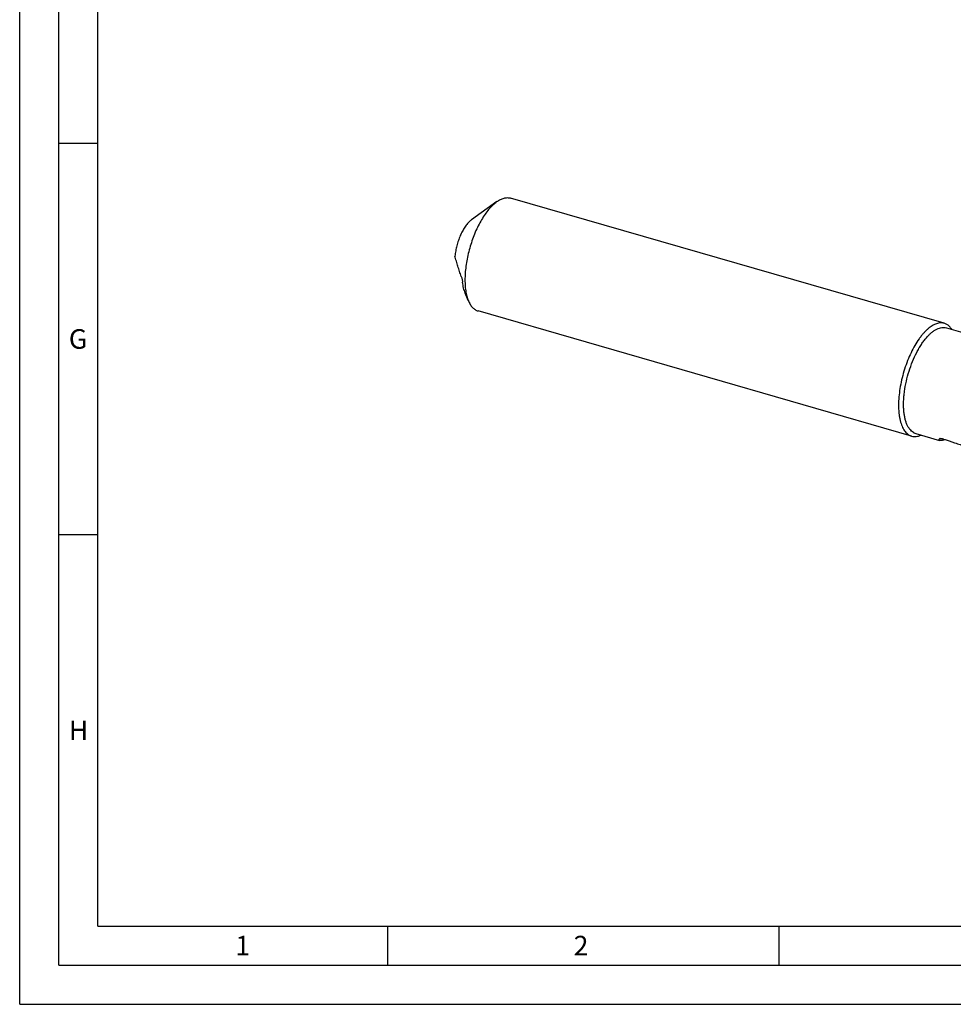
# Model space of a CAD drawing. Units: millimetres. Extents: x 0 to 594, y 0 to 420.
# Drawn here: x 0 to 119, y 0 to 126 of the extents above; entities that cross this region are included whole.
import ezdxf

# ---------------------------------------------------------------- set-up
doc = ezdxf.new("R2010")
doc.units = ezdxf.units.MM
doc.header["$LTSCALE"] = 32.67
doc.layers.add('606160715-000_CL', color=7, linetype='CONTINUOUS')
doc.layers.add('608092622-000-00-ED1_FORMAT', color=7, linetype='CONTINUOUS')
doc.styles.get("Standard").update_dxf_attribs({"font": 'TXT.SHX', "width": 0.7})

msp = doc.modelspace()

# ---------------------------------------------------------------- linework, layer by layer
at = {"layer": '606160715-000_CL', "color": 7, "linetype": 'CONTINUOUS'}
for p, q in [((60.9717, 102.5423), (57.7299, 100.2241)), ((118.1324, 87.0018), (62.7274, 102.9958)), ((57.3207, 89.8949), (56.924, 90.8658)), ((113.9696, 72.5815), (58.5646, 88.5755)), ((118.4085, 86.4339), (121.7114, 85.4804)), ((114.5059, 72.9149), (117.5362, 72.0401))]:
    msp.add_line(p, q, dxfattribs=at)
at = {"layer": '606160715-000_CL', "color": 9, "linetype": 'CONTINUOUS'}
for p in [(117.6123, 72.3025), (117.6124, 72.3024)]:
    msp.add_line(p, (117.5846, 72.2913), dxfattribs=at)
at = {"layer": '606160715-000_CL', "color": 7, "linetype": 'CONTINUOUS'}
for points, knots in [([(60.646, 102.2848), (60.4769, 102.1383), (60.1418, 101.807), (59.6726, 101.2375), (59.219, 100.5797), (58.7885, 99.8442), (58.3879, 99.0427), (58.0238, 98.1882), (57.7022, 97.2946), (57.4283, 96.3766), (57.2066, 95.4489), (57.0407, 94.5269), (56.9332, 93.6254), (56.8859, 92.7591), (56.8995, 91.9421), (56.9737, 91.1874), (57.1073, 90.507), (57.2421, 90.0874), (57.3207, 89.8949)], [0, 0, 0, 0, 0.05013492, 0.10531695, 0.16513388, 0.22898934, 0.29615145, 0.3657891, 0.43700216, 0.50884868, 0.58037023, 0.65061684, 0.71867201, 0.78367931, 0.84487117, 0.90160324, 0.95339731, 1, 1, 1, 1]), ([(60.646, 102.2848), (60.6729, 102.3081), (60.7785, 102.3976), (60.8881, 102.4825), (60.9717, 102.5423)], [0, 0, 0, 0, 0.25722823, 1, 1, 1, 1]), ([(60.9717, 102.5423), (61.1189, 102.6476), (61.3447, 102.7872), (61.6585, 102.925), (61.8834, 102.9974), (62.1038, 103.0414), (62.3188, 103.0567), (62.5274, 103.0431), (62.6621, 103.0146), (62.7274, 102.9958)], [0, 0, 0, 0, 0.28947839, 0.42212067, 0.54750643, 0.66661734, 0.78070133, 0.89126047, 1, 1, 1, 1]), ([(57.5589, 100.0889), (57.4361, 99.9825), (57.1949, 99.7321), (56.8676, 99.2913), (56.5604, 98.773), (56.2825, 98.1925), (56.0421, 97.5669), (55.8466, 96.9149), (55.7017, 96.256), (55.6402, 95.8142), (55.6196, 95.5962)], [0, 0, 0, 0, 0.09767895, 0.20813648, 0.3295559, 0.45940481, 0.59468341, 0.73211771, 0.86832949, 1, 1, 1, 1]), ([(57.5589, 100.0889), (57.5731, 100.1011), (57.6285, 100.1481), (57.686, 100.1927), (57.7299, 100.2241)], [0, 0, 0, 0, 0.25722632, 1, 1, 1, 1]), ([(56.4245, 92.9815), (56.3496, 93.1967), (56.2021, 93.6279), (55.9903, 94.2781), (55.792, 94.9332), (55.6734, 95.3742), (55.6196, 95.5962)], [0, 0, 0, 0, 0.24973514, 0.49957684, 0.74960724, 1, 1, 1, 1]), ([(56.4245, 92.9815), (56.4436, 92.9268), (56.4794, 92.8098), (56.5272, 92.6265), (56.5628, 92.4662), (56.5862, 92.3391), (56.5953, 92.2778), (56.5985, 92.2486)], [0, 0, 0, 0, 0.23059486, 0.48622316, 0.75333849, 0.88327015, 1, 1, 1, 1]), ([(56.924, 90.8658), (56.8833, 90.9655), (56.8085, 91.1756), (56.6844, 91.6343), (56.6259, 91.998), (56.5985, 92.2486)], [0, 0, 0, 0, 0.22673601, 0.46918185, 1, 1, 1, 1]), ([(57.3207, 89.8949), (57.3892, 89.7274), (57.5059, 89.4889), (57.6979, 89.2051), (57.8497, 89.024), (58.0127, 88.8693), (58.1864, 88.7418), (58.3702, 88.6421), (58.4993, 88.5944), (58.5646, 88.5755)], [0, 0, 0, 0, 0.28947992, 0.42212131, 0.54750689, 0.66661756, 0.78070153, 0.8912606, 1, 1, 1, 1]), ([(118.1324, 87.0018), (118.0557, 87.0239), (117.8964, 87.0554), (117.6488, 87.0623), (117.393, 87.0294), (117.1307, 86.9571), (116.8632, 86.8461), (116.5917, 86.6971), (116.3176, 86.5111), (116.14, 86.3678), (116.051, 86.2907)], [0, 0, 0, 0, 0.10454069, 0.21147796, 0.32300119, 0.44095577, 0.56677804, 0.70149887, 0.84578799, 1, 1, 1, 1]), ([(118.4486, 86.8673), (118.3985, 86.896), (118.2956, 86.9473), (118.1872, 86.9859), (118.1324, 87.0018)], [0, 0, 0, 0, 0.50292097, 1, 1, 1, 1]), ([(119.0884, 86.238), (119.0017, 86.3699), (118.8567, 86.553), (118.6294, 86.7521), (118.5097, 86.8323), (118.4486, 86.8673)], [0, 0, 0, 0, 0.52373284, 0.76659102, 1, 1, 1, 1]), ([(116.051, 86.2907), (115.9522, 86.2052), (115.7552, 86.0207), (115.4706, 85.7163), (115.1894, 85.3775), (114.8131, 84.8715), (114.3646, 84.1649), (113.8757, 83.234), (113.4364, 82.2238), (113.057, 81.1576), (112.7462, 80.06), (112.5112, 78.9564), (112.3574, 77.8722), (112.2882, 76.8324), (112.3026, 76.0051), (112.3606, 75.386), (112.4245, 74.9577), (112.5096, 74.5574), (112.6154, 74.1875), (112.7412, 73.8501), (112.8865, 73.547), (113.0505, 73.28), (113.2326, 73.0507), (113.4318, 72.8606), (113.5783, 72.7589), (113.6534, 72.716)], [0, 0, 0, 0, 0.02628325, 0.05421317, 0.08373711, 0.1147761, 0.18096037, 0.25177467, 0.32599876, 0.40227487, 0.47916735, 0.55521777, 0.62899887, 0.69917016, 0.76453864, 0.79511717, 0.82415359, 0.85157659, 0.87734277, 0.90144253, 0.92390742, 0.94481895, 0.96431863, 0.98261725, 1, 1, 1, 1]), ([(114.2094, 73.0409), (114.1217, 73.0911), (113.9511, 73.215), (113.7263, 73.4541), (113.5273, 73.7485), (113.3553, 74.0951), (113.2113, 74.491), (113.0965, 74.9329), (113.0118, 75.4169), (112.9578, 75.9389), (112.935, 76.4942), (112.9436, 77.0779), (112.9836, 77.6849), (113.0794, 78.5275), (113.2753, 79.6001), (113.6186, 80.8754), (114.0609, 82.1086), (114.5056, 83.0802), (114.9002, 83.7998), (115.2054, 84.2941), (115.5217, 84.7471), (115.8463, 85.1549), (116.1764, 85.5138), (116.5092, 85.8208), (116.8418, 86.0731), (117.1717, 86.2684), (117.4963, 86.4049), (117.8131, 86.4808), (118.1193, 86.4943), (118.3155, 86.4607), (118.4085, 86.4339)], [0, 0, 0, 0, 0.0187869, 0.03889265, 0.0607449, 0.08462206, 0.11067446, 0.1389489, 0.16941088, 0.20196207, 0.23645348, 0.27269569, 0.31046673, 0.34951873, 0.43035875, 0.5129341, 0.59484146, 0.67371558, 0.7113325, 0.74739516, 0.78168478, 0.81401589, 0.84424448, 0.87227846, 0.89809121, 0.92173958, 0.94338649, 0.96332605, 0.9820019, 1, 1, 1, 1]), ([(114.2094, 73.0409), (114.233, 73.0274), (114.3278, 72.9767), (114.4287, 72.9372), (114.5059, 72.9149)], [0, 0, 0, 0, 0.25275582, 1, 1, 1, 1]), ([(113.6534, 72.716), (113.7034, 72.6873), (113.8064, 72.6359), (113.9148, 72.5973), (113.9696, 72.5815)], [0, 0, 0, 0, 0.50292097, 1, 1, 1, 1]), ([(113.9696, 72.5815), (114.0624, 72.5547), (114.2574, 72.5198), (114.5613, 72.5271), (114.8758, 72.5927), (115.0821, 72.6711), (115.1859, 72.7184)], [0, 0, 0, 0, 0.2320613, 0.47181673, 0.7260323, 1, 1, 1, 1]), ([(117.4673, 72.1005), (117.4653, 72.1131), (117.4685, 72.1343), (117.4797, 72.1615), (117.4983, 72.1946), (117.5329, 72.2391), (117.5658, 72.2732), (117.5846, 72.2913)], [0, 0, 0, 0, 0.16662351, 0.26784698, 0.38342429, 0.66048322, 1, 1, 1, 1]), ([(117.5362, 72.0401), (117.5266, 72.0429), (117.5093, 72.0491), (117.4876, 72.0628), (117.4729, 72.0801), (117.4684, 72.0937), (117.4673, 72.1005)], [0, 0, 0, 0, 0.30995485, 0.5666328, 0.78833006, 1, 1, 1, 1]), ([(118.3096, 72.131), (118.2184, 72.1097), (118.088, 72.0813), (117.9222, 72.0522), (117.8184, 72.0375), (117.7283, 72.0288), (117.652, 72.0261), (117.5892, 72.0291), (117.5521, 72.0355), (117.5362, 72.0401)], [0, 0, 0, 0, 0.35837609, 0.51057352, 0.64432896, 0.7596444, 0.85682211, 0.9365414, 1, 1, 1, 1]), ([(117.5846, 72.2913), (117.5853, 72.2919), (117.5885, 72.2946), (117.5923, 72.2966), (117.5953, 72.2978)], [0, 0, 0, 0, 0.22679442, 1, 1, 1, 1]), ([(117.5953, 72.2978), (117.5999, 72.2997), (117.6105, 72.3024), (117.6357, 72.3055), (117.6736, 72.3048), (117.7247, 72.2995), (117.7819, 72.2899), (117.8437, 72.2768), (117.9328, 72.2543), (118.0006, 72.2338), (118.0463, 72.2186)], [0, 0, 0, 0, 0.03202169, 0.07059977, 0.16475645, 0.27716763, 0.40357281, 0.54096508, 0.68719389, 1, 1, 1, 1]), ([(118.0463, 72.2186), (118.5189, 72.0623), (119.4688, 71.7419), (120.8996, 71.2499), (122.3473, 70.7532), (123.3204, 70.4284), (123.8104, 70.2694)], [0, 0, 0, 0, 0.24538892, 0.49424708, 0.745986, 1, 1, 1, 1])]:
    msp.add_open_spline(points, degree=3, knots=knots, dxfattribs=at)
at = {"layer": '608092622-000-00-ED1_FORMAT', "color": 3, "linetype": 'CONTINUOUS'}
for p, q in [((0, 0), (0, 420)), ((5, 5), (5, 415)), ((5, 110), (10, 110)), ((5, 60), (10, 60)), ((47, 10), (47, 5)), ((97, 10), (97, 5)), ((5, 5), (589, 5)), ((0, 0), (594, 0))]:
    msp.add_line(p, q, dxfattribs=at)
at = {"layer": '608092622-000-00-ED1_FORMAT', "color": 7, "linetype": 'CONTINUOUS'}
for q in [(10, 410), (584, 10)]:
    msp.add_line((10, 10), q, dxfattribs=at)

# ---------------------------------------------------------------- texts
at = {"layer": '608092622-000-00-ED1_FORMAT', "color": 2, "linetype": 'CONTINUOUS', "char_height": 2.5, "attachment_point": 1, "line_spacing_factor": 0.9}
for s, insert, width in [('G', (6.2798, 86.25), 3.660714), ('H', (6.2798, 36.25), 3.660714), ('1', (27.5476, 8.75), 2.857143), ('2', (70.7798, 8.75), 3.660714)]:
    msp.add_mtext(s, dxfattribs=dict(at, insert=insert, width=width))

doc.saveas('drawing.dxf')
